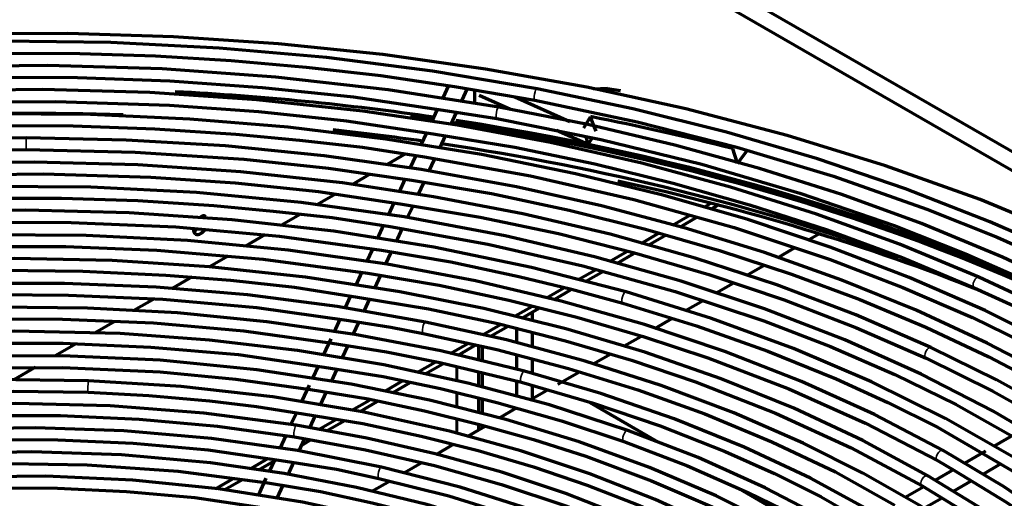
# Model space of a CAD drawing. Units: inches. Extents: x 0 to 8119, y 0 to 5791.
# Drawn here: x 3586 to 3691, y 2416 to 2468 of the extents above; entities that cross this region are included whole.
import ezdxf

# ---------------------------------------------------------------- set-up
doc = ezdxf.new("R2010")
doc.units = ezdxf.units.IN
doc.header["$MEASUREMENT"] = 0
doc.layers.add('1', color=7, linetype='Continuous', true_color=0xffffff)

msp = doc.modelspace()

# ---------------------------------------------------------------- linework, layer by layer
at = {"layer": '1', "color": 3, "linetype": 'Continuous', "lineweight": 70}
for p, q in [((3606.85, 2502.87), (3843.73, 2366.1)), ((3605.79, 2501.44), (3721.23, 2434.79)), ((3631.74, 2460.62), (3631.13, 2459.29)), ((3633.17, 2458.95), (3633.79, 2460.28)), ((3634.59, 2458.95), (3634.59, 2460.14)), ((3635.06, 2459.57), (3638.41, 2458.07)), ((3638.87, 2459.41), (3644.78, 2456.75)), ((3648.8, 2460.28), (3647.33, 2460.23)), ((3648.8, 2460.28), (3650.23, 2460.09)), ((3630.55, 2458.05), (3629.93, 2456.72)), ((3631.99, 2456.4), (3632.6, 2457.73)), ((3646.29, 2456.07), (3647, 2457.26)), ((3629.38, 2455.54), (3628.78, 2454.25)), ((3630.85, 2453.94), (3631.44, 2455.22)), ((3643.38, 2455.83), (3646.78, 2454.3)), ((3646.78, 2454.3), (3646.56, 2455.11)), ((3646.78, 2454.3), (3647.18, 2454.96)), ((3627.12, 2453.26), (3625.16, 2452.13)), ((3628.25, 2453.09), (3627.61, 2451.72)), ((3662.82, 2452.24), (3663.87, 2453.61)), ((3629.65, 2451.37), (3630.28, 2452.73)), ((3623.31, 2451.07), (3621.44, 2449.98)), ((3627.06, 2450.53), (3626.44, 2449.19)), ((3628.49, 2448.86), (3629.13, 2450.23)), ((3619.61, 2448.93), (3617.68, 2447.81)), ((3625.89, 2448.01), (3625.27, 2446.68)), ((3659.2, 2447.53), (3659.94, 2447.96)), ((3659.95, 2447.31), (3660.72, 2447.76)), ((3615.81, 2446.73), (3613.8, 2445.58)), ((3627.33, 2446.37), (3627.94, 2447.68)), ((3655.83, 2445.59), (3657.68, 2446.66)), ((3656.6, 2445.38), (3658.45, 2446.45)), ((3612.03, 2444.55), (3609.93, 2443.34)), ((3624.75, 2445.56), (3624.12, 2444.2)), ((3626.16, 2443.85), (3626.79, 2445.21)), ((3652.46, 2443.64), (3654.4, 2444.77)), ((3653.23, 2443.43), (3655.14, 2444.54)), ((3670.39, 2444), (3671.55, 2444.68)), ((3623.58, 2443.03), (3622.95, 2441.67)), ((3625, 2441.35), (3625.64, 2442.73)), ((3649.07, 2441.69), (3650.92, 2442.76)), ((3649.86, 2441.49), (3651.69, 2442.55)), ((3667.1, 2442.1), (3668.95, 2443.17)), ((3608.07, 2442.26), (3606.06, 2441.11)), ((3622.41, 2440.52), (3621.78, 2439.16)), ((3645.76, 2439.78), (3647.61, 2440.84)), ((3646.53, 2439.57), (3648.4, 2440.65)), ((3663.81, 2440.21), (3665.74, 2441.32)), ((3604.2, 2440.03), (3602.05, 2438.79)), ((3623.84, 2438.83), (3624.48, 2440.23)), ((3660.53, 2438.31), (3662.36, 2439.37)), ((3642.3, 2437.78), (3644.16, 2438.85)), ((3643.07, 2437.57), (3644.95, 2438.66)), ((3600.15, 2437.69), (3597.92, 2436.41)), ((3621.23, 2437.98), (3620.62, 2436.66)), ((3622.69, 2436.36), (3623.29, 2437.66)), ((3657.23, 2436.41), (3659.14, 2437.51)), ((3638.93, 2435.83), (3640.71, 2436.86)), ((3639.71, 2435.63), (3641.5, 2436.67)), ((3640.8, 2435.33), (3640.8, 2436.26)), ((3595.9, 2435.24), (3593.78, 2434.02)), ((3620.07, 2435.48), (3619.45, 2434.13)), ((3621.51, 2433.83), (3622.14, 2435.19)), ((3653.92, 2434.49), (3655.84, 2435.6)), ((3635.49, 2433.85), (3637.33, 2434.91)), ((3636.27, 2433.65), (3638.16, 2434.73)), ((3639.05, 2434.5), (3639.05, 2432.91)), ((3640.8, 2432.45), (3640.8, 2434.04)), ((3619.1, 2433.38), (3618.28, 2431.63)), ((3631.95, 2431.8), (3633.89, 2432.92)), ((3650.65, 2432.61), (3652.43, 2433.64)), ((3591.74, 2432.84), (3589.47, 2431.53)), ((3620.33, 2431.29), (3620.97, 2432.65)), ((3632.78, 2431.63), (3634.71, 2432.74)), ((3634.97, 2432.67), (3634.97, 2431.15)), ((3635.39, 2432.56), (3635.39, 2431.04)), ((3628.44, 2429.77), (3630.32, 2430.86)), ((3639.05, 2431.62), (3639.05, 2430.12)), ((3640.8, 2429.65), (3640.8, 2431.16)), ((3647.32, 2430.68), (3649.19, 2431.77)), ((3587.37, 2430.31), (3585.02, 2428.96)), ((3617.73, 2430.44), (3617.12, 2429.13)), ((3619.17, 2428.78), (3619.79, 2430.12)), ((3629.25, 2429.59), (3631.16, 2430.69)), ((3634.97, 2429.86), (3634.97, 2428.31)), ((3635.39, 2429.75), (3635.39, 2428.22)), ((3643.52, 2428.49), (3645.83, 2429.83)), ((3624.99, 2427.78), (3626.81, 2428.84)), ((3639.05, 2428.83), (3639.05, 2427.2)), ((3616.78, 2428.39), (3615.96, 2426.62)), ((3618.01, 2426.27), (3618.65, 2427.66)), ((3625.79, 2427.6), (3627.63, 2428.66)), ((3642.46, 2427.88), (3640.54, 2426.77)), ((3640.8, 2426.92), (3640.8, 2428.36)), ((3621.38, 2425.7), (3623.25, 2426.78)), ((3622.26, 2425.55), (3624.1, 2426.62)), ((3634.97, 2427.02), (3634.97, 2425.5)), ((3635.39, 2426.9), (3635.39, 2425.37)), ((3639.02, 2425.9), (3637.2, 2424.84)), ((3654.29, 2422.27), (3646.93, 2426.52)), ((3646.93, 2426.52), (3654.29, 2422.27)), ((3615.41, 2425.43), (3614.82, 2424.16)), ((3616.86, 2423.8), (3617.47, 2425.12)), ((3617.8, 2423.63), (3619.78, 2424.78)), ((3618.65, 2423.47), (3620.61, 2424.6)), ((3635.66, 2423.95), (3633.88, 2422.92)), ((3634.97, 2424.13), (3634.97, 2423.55)), ((3635.39, 2424.02), (3635.39, 2423.8)), ((3614.27, 2422.97), (3613.63, 2421.59)), ((3615.68, 2421.26), (3616.32, 2422.65)), ((3616, 2421.94), (3617.01, 2422.53)), ((3692.68, 2423.14), (3690.4, 2421.82)), ((3632.27, 2422), (3630.39, 2420.91)), ((3689.48, 2421.3), (3687.26, 2420.01)), ((3610.51, 2419.42), (3612.4, 2420.52)), ((3611.38, 2419.27), (3612.98, 2420.2)), ((3613.08, 2420.41), (3612.47, 2419.09)), ((3614.51, 2418.75), (3615.14, 2420.09)), ((3628.88, 2420.04), (3627.03, 2418.97)), ((3686.08, 2419.33), (3684.08, 2418.17)), ((3689.21, 2418.83), (3691.1, 2419.92)), ((3606.7, 2417.23), (3608.69, 2418.38)), ((3607.64, 2417.12), (3609.61, 2418.25)), ((3612.14, 2418.39), (3611.32, 2416.61)), ((3686.03, 2416.99), (3687.99, 2418.12)), ((3613.35, 2416.24), (3613.99, 2417.63)), ((3625.47, 2418.07), (3623.52, 2416.94)), ((3672.73, 2411.62), (3662.96, 2417.26)), ((3662.96, 2417.26), (3672.73, 2411.62)), ((3682.84, 2417.46), (3680.84, 2416.3)), ((3682.85, 2415.16), (3684.8, 2416.28))]:
    msp.add_line(p, q, dxfattribs=at)
at = {"layer": '1', "color": 3, "linetype": 'Continuous', "lineweight": 35}
for p, q in [((3683.62, 2432.44), (3683.61, 2432.44)), ((3632.57, 2428.85), (3632.57, 2430.4)), ((3632.71, 2428.81), (3632.71, 2430.37)), ((3593.06, 2428.87), (3593.05, 2428.87)), ((3632.57, 2426.04), (3632.57, 2427.59)), ((3632.71, 2426.01), (3632.71, 2427.56)), ((3632.57, 2423.24), (3632.57, 2424.74)), ((3632.71, 2423.21), (3632.71, 2424.7))]:
    msp.add_line(p, q, dxfattribs=at)
at = {"layer": '1', "color": 3, "linetype": 'Continuous', "lineweight": 70}
for points in [[(3698.64, 2444.32), (3688.89, 2448.34), (3678.71, 2451.99), (3668.15, 2455.25), (3657.25, 2458.1), (3646.61, 2460.43), (3635.74, 2462.38), (3624.69, 2463.94), (3613.5, 2465.1), (3602.2, 2465.86), (3590.84, 2466.22), (3577.44, 2466.13), (3564.08, 2465.47), (3550.85, 2464.25), (3537.79, 2462.48), (3527.53, 2460.68), (3517.47, 2458.53), (3507.64, 2456.05), (3498.07, 2453.25), (3488.8, 2450.12)], [(3641.27, 2460.26), (3630.05, 2462.15), (3618.64, 2463.61), (3607.1, 2464.64), (3595.46, 2465.23), (3583.78, 2465.38), (3572.1, 2465.09), (3561.15, 2464.4), (3550.29, 2463.34), (3539.57, 2461.88), (3529.02, 2460.05), (3518.68, 2457.84)], [(3540.67, 2460.74), (3550.78, 2462.13), (3561.02, 2463.14), (3571.35, 2463.8), (3581.73, 2464.11), (3592.12, 2464.07), (3600.27, 2463.79), (3608.39, 2463.29), (3616.46, 2462.58), (3624.49, 2461.69), (3632.39, 2460.51)], [(3637.16, 2458.29), (3625.28, 2460.15), (3613.2, 2461.52), (3600.98, 2462.4), (3588.69, 2462.77), (3576.38, 2462.64), (3564.12, 2462.01), (3551.96, 2460.88), (3540.97, 2459.41), (3530.16, 2457.53), (3519.59, 2455.25), (3509.29, 2452.58), (3499.31, 2449.53), (3489.7, 2446.12)], [(3541.61, 2458.18), (3551.47, 2459.59), (3561.49, 2460.54), (3571.58, 2461.2), (3581.72, 2461.51), (3591.87, 2461.47), (3601.82, 2461.1), (3611.72, 2460.4), (3621.54, 2459.38), (3631.19, 2457.95)], [(3632.39, 2460.51), (3641.03, 2459.04)], [(3688.77, 2440.02), (3680.22, 2443.56), (3671.31, 2446.79), (3662.06, 2449.69), (3652.53, 2452.26), (3642.73, 2454.48), (3632.72, 2456.35), (3622.53, 2457.85), (3611.16, 2459.08), (3599.66, 2459.85), (3588.11, 2460.17), (3576.54, 2460.04), (3565.02, 2459.45)], [(3737.32, 2416.67), (3731.82, 2421.49), (3725.86, 2426.11), (3719.47, 2430.54), (3712.66, 2434.75), (3705.46, 2438.73), (3697.88, 2442.48), (3689.95, 2445.97), (3680.86, 2449.51), (3671.41, 2452.72), (3661.63, 2455.59), (3651.57, 2458.11), (3641.27, 2460.26)], [(3565.1, 2458.2), (3577.3, 2458.81), (3589.55, 2458.91), (3601.77, 2458.49), (3611.33, 2457.81), (3620.8, 2456.82), (3630.11, 2455.43)], [(3641.03, 2459.04), (3652.04, 2456.72), (3662.76, 2453.99), (3673.15, 2450.85), (3683.15, 2447.33), (3690.71, 2444.3), (3697.99, 2441.05), (3704.96, 2437.58), (3711.54, 2433.87)], [(3711.34, 2424.06), (3704.48, 2428.44), (3697.16, 2432.56), (3689.42, 2436.41), (3681.28, 2439.97), (3672.77, 2443.24), (3663.93, 2446.2), (3654.8, 2448.83), (3645.4, 2451.13), (3635.31, 2453.18), (3625.01, 2454.85), (3614.54, 2456.12), (3603.96, 2457), (3593.29, 2457.49), (3582.6, 2457.57)], [(3631.19, 2457.95), (3636.94, 2457.06)], [(3728.27, 2419.9), (3721.85, 2424.86), (3714.92, 2429.59), (3707.5, 2434.06), (3699.62, 2438.26), (3691.3, 2442.17), (3682.59, 2445.77), (3674.04, 2448.88), (3665.19, 2451.69), (3656.07, 2454.21), (3646.72, 2456.41), (3637.16, 2458.29)], [(3647.62, 2455.71), (3647.27, 2456.58), (3647, 2457.26)], [(3582.62, 2456.32), (3591.4, 2456.28), (3600.18, 2455.97), (3608.91, 2455.38), (3615.73, 2454.74), (3622.5, 2453.97), (3629.17, 2452.93)], [(3636.94, 2457.06), (3648.11, 2454.82), (3658.98, 2452.15), (3669.52, 2449.05), (3679.66, 2445.55), (3687.32, 2442.52), (3694.69, 2439.26), (3701.73, 2435.77), (3708.41, 2432.05)], [(3630.11, 2455.43), (3638.9, 2453.98), (3647.48, 2452.18), (3655.89, 2450.11), (3664.1, 2447.79), (3672.44, 2445.08), (3680.51, 2442.11), (3688.27, 2438.87)], [(3586.36, 2454.99), (3574.89, 2454.78), (3563.48, 2454.09), (3552.18, 2452.94), (3541.05, 2451.33), (3530.15, 2449.26), (3519.53, 2446.75), (3509.82, 2443.99), (3500.46, 2440.85), (3491.48, 2437.36), (3482.93, 2433.53), (3474.84, 2429.37)], [(3696.91, 2429.13), (3689.66, 2432.92), (3682.02, 2436.44), (3674.02, 2439.69), (3665.7, 2442.65), (3657.08, 2445.32), (3648.19, 2447.67), (3639.08, 2449.71), (3628.83, 2451.58), (3618.38, 2453.05), (3607.79, 2454.11), (3597.1, 2454.75), (3586.36, 2454.99)], [(3545.07, 2450.66), (3552.62, 2451.77), (3560.3, 2452.56), (3568.02, 2453.16), (3577.17, 2453.61), (3586.36, 2453.74)], [(3586.36, 2453.74), (3598.09, 2453.46), (3609.77, 2452.69), (3618.85, 2451.73), (3627.8, 2450.42)], [(3662.82, 2452.24), (3662.53, 2453.13), (3662.31, 2453.82)], [(3683.61, 2432.44), (3675.52, 2435.96), (3667.05, 2439.17), (3658.25, 2442.06), (3649.13, 2444.61), (3639.75, 2446.81), (3630.15, 2448.66), (3620.36, 2450.14), (3609.42, 2451.34), (3598.36, 2452.09), (3587.24, 2452.38), (3576.11, 2452.22), (3565.03, 2451.59)], [(3629.17, 2452.93), (3640.58, 2450.89), (3651.68, 2448.35), (3662.44, 2445.35), (3672.79, 2441.91), (3680.59, 2438.9), (3688.09, 2435.65), (3695.25, 2432.15), (3701.98, 2428.38)], [(3565.12, 2450.35), (3576.64, 2450.98), (3588.22, 2451.13), (3599.78, 2450.77), (3608.81, 2450.14), (3617.77, 2449.22), (3626.57, 2447.9)], [(3627.8, 2450.42), (3636.36, 2449.01), (3644.72, 2447.21), (3652.91, 2445.18), (3660.88, 2442.88), (3668.62, 2440.33), (3675.97, 2437.59), (3683.05, 2434.62), (3689.83, 2431.44), (3696.31, 2428.04)], [(3697.54, 2421.32), (3690.28, 2425.6), (3682.54, 2429.58), (3674.34, 2433.25), (3665.73, 2436.59), (3656.75, 2439.57), (3647.43, 2442.2), (3637.83, 2444.45), (3626.99, 2446.48), (3615.92, 2448.04), (3604.67, 2449.1), (3593.32, 2449.68), (3581.92, 2449.76)], [(3581.94, 2448.51), (3590.16, 2448.5), (3598.36, 2448.24), (3606.52, 2447.7), (3612.9, 2447.11), (3619.24, 2446.41), (3625.48, 2445.45)], [(3626.57, 2447.9), (3635.17, 2446.47), (3643.56, 2444.69), (3651.75, 2442.62), (3659.73, 2440.29), (3667.83, 2437.57), (3675.62, 2434.57), (3683.08, 2431.31)], [(3650.84, 2438.41), (3640.67, 2441.04), (3630.18, 2443.22), (3619.44, 2444.94), (3608.51, 2446.17), (3597.44, 2446.93), (3586.31, 2447.2), (3575.81, 2447.01), (3565.36, 2446.38), (3555.02, 2445.33), (3544.83, 2443.85), (3534.85, 2441.95)], [(3548.6, 2443.11), (3556.95, 2444.32), (3565.44, 2445.13), (3574, 2445.68), (3582.6, 2445.93), (3591.2, 2445.89), (3602.44, 2445.4), (3613.58, 2444.4), (3624.55, 2442.9)], [(3684.93, 2421.37), (3677.54, 2425.23), (3669.69, 2428.79), (3661.44, 2432.02), (3652.82, 2434.91), (3643.87, 2437.44), (3634.64, 2439.6), (3625.17, 2441.39), (3614.53, 2442.9), (3603.72, 2443.94), (3592.81, 2444.5), (3581.85, 2444.57), (3570.92, 2444.15)], [(3625.48, 2445.45), (3635.98, 2443.56), (3646.2, 2441.22), (3656.1, 2438.46), (3665.63, 2435.3), (3672.81, 2432.53), (3679.71, 2429.53), (3686.32, 2426.32), (3692.49, 2422.83)], [(3571, 2442.9), (3580.78, 2443.3), (3590.6, 2443.3), (3600.39, 2442.91), (3611.83, 2441.95), (3623.09, 2440.42)], [(3624.55, 2442.9), (3632.02, 2441.64), (3639.31, 2440.06), (3644.96, 2438.71), (3650.49, 2437.21)], [(3683.29, 2418.65), (3676.3, 2422.42), (3668.87, 2425.9), (3661.05, 2429.08), (3652.86, 2431.93), (3644.35, 2434.45), (3635.56, 2436.62), (3626.54, 2438.44), (3616.38, 2440.01), (3606.05, 2441.13), (3595.6, 2441.8), (3585.09, 2442), (3574.59, 2441.74)], [(3574.65, 2440.49), (3583.56, 2440.74), (3592.47, 2440.66), (3601.36, 2440.23), (3608.31, 2439.68), (3615.19, 2438.91), (3621.96, 2437.87)], [(3623.09, 2440.42), (3630.75, 2439.15), (3638.23, 2437.52), (3645.56, 2435.7), (3652.69, 2433.64), (3659.61, 2431.34), (3668.32, 2428.01), (3676.57, 2424.31), (3684.32, 2420.28)], [(3629.27, 2435.18), (3619.8, 2436.84), (3610.14, 2438.09), (3600.34, 2438.93), (3590.47, 2439.34), (3580.57, 2439.34), (3570.7, 2438.9), (3561.47, 2438.11), (3552.35, 2436.95), (3543.4, 2435.42), (3534.65, 2433.54), (3526.15, 2431.31)], [(3753.52, 2375.81), (3751.99, 2381.09), (3749.97, 2386.31), (3747.46, 2391.46), (3744.47, 2396.51), (3741.01, 2401.46), (3737.09, 2406.3), (3732.72, 2411), (3727.92, 2415.55), (3722.43, 2420.15), (3716.51, 2424.56), (3710.15, 2428.76), (3703.4, 2432.75), (3696.26, 2436.5), (3688.77, 2440.02)], [(3725.95, 2387.63), (3722.81, 2392.83), (3719.1, 2397.9), (3714.83, 2402.82), (3710.03, 2407.56), (3704.71, 2412.11), (3698.89, 2416.45), (3692.6, 2420.57), (3685.16, 2424.81), (3677.23, 2428.73), (3668.84, 2432.32), (3660.02, 2435.55), (3650.84, 2438.41)], [(3688.27, 2438.87), (3693.24, 2436.59), (3698.09, 2434.21), (3701.76, 2432.25), (3705.24, 2430.19)], [(3552.35, 2435.65), (3559.9, 2436.71), (3567.6, 2437.42), (3575.34, 2437.91), (3583.11, 2438.13), (3590.9, 2438.08), (3601.06, 2437.63), (3611.14, 2436.73), (3621.04, 2435.34)], [(3621.96, 2437.87), (3629.6, 2436.61), (3637.05, 2435.01), (3644.34, 2433.16), (3651.42, 2431.08), (3658.29, 2428.76), (3666.9, 2425.39), (3675.04, 2421.65), (3682.67, 2417.57)], [(3650.49, 2437.21), (3658.42, 2434.77), (3666.08, 2432.05), (3673.42, 2429.06), (3678.98, 2426.54), (3684.31, 2423.86), (3689.29, 2420.98)], [(3639.92, 2429.91), (3630.93, 2432.07), (3621.69, 2433.84), (3612.24, 2435.21), (3602.64, 2436.15), (3592.94, 2436.68), (3583.2, 2436.78), (3574.03, 2436.49), (3564.92, 2435.82), (3555.92, 2434.79), (3547.06, 2433.38), (3538.4, 2431.61)], [(3553.23, 2433.09), (3560.49, 2434.13), (3567.88, 2434.82), (3575.32, 2435.3), (3582.79, 2435.53), (3590.27, 2435.5), (3600.05, 2435.08), (3609.74, 2434.24), (3619.25, 2432.9)], [(3621.04, 2435.34), (3625.55, 2434.64), (3629.03, 2433.96)], [(3706.31, 2395.3), (3702.43, 2399.68), (3698.07, 2403.91), (3693.26, 2407.96), (3688.01, 2411.83), (3682.35, 2415.49), (3676.3, 2418.93), (3669.88, 2422.15), (3662.43, 2425.4), (3654.61, 2428.35), (3646.44, 2430.97), (3637.98, 2433.25), (3629.27, 2435.18)], [(3651.02, 2423.52), (3642.6, 2426.26), (3633.84, 2428.61), (3624.79, 2430.57), (3615.51, 2432.11), (3606.05, 2433.23), (3596.46, 2433.93), (3585.09, 2434.2), (3573.72, 2433.87), (3562.45, 2432.94), (3551.38, 2431.42)], [(3629.03, 2433.96), (3636.94, 2432.22), (3644.65, 2430.19), (3652.12, 2427.88), (3659.31, 2425.29), (3666.52, 2422.31), (3673.36, 2419.06), (3679.73, 2415.5)], [(3554.34, 2430.6), (3563.19, 2431.77), (3572.17, 2432.52), (3581.22, 2432.9), (3590.3, 2432.9), (3599.77, 2432.48), (3609.18, 2431.67), (3618.4, 2430.34)], [(3619.25, 2432.9), (3625.1, 2431.99), (3630.82, 2430.83), (3639.6, 2428.7)], [(3741.17, 2369.28), (3740.22, 2374.41), (3738.78, 2379.49), (3736.83, 2384.52), (3734.39, 2389.47), (3731.47, 2394.33), (3728.08, 2399.08), (3724.22, 2403.71), (3719.92, 2408.2), (3714.95, 2412.75), (3709.51, 2417.11), (3703.64, 2421.27), (3697.35, 2425.23), (3690.67, 2428.95), (3683.61, 2432.44)], [(3667.3, 2413.12), (3660.53, 2416.48), (3653.35, 2419.55), (3645.79, 2422.29), (3637.9, 2424.71), (3629.73, 2426.78), (3621.31, 2428.49), (3611.14, 2430.03), (3600.78, 2431.06), (3590.3, 2431.55), (3579.79, 2431.52)], [(3683.08, 2431.31), (3690.26, 2427.74), (3695.6, 2424.75)], [(3579.82, 2430.27), (3590.31, 2430.3), (3600.78, 2429.81), (3608.91, 2429.04), (3616.93, 2427.92)], [(3618.4, 2430.34), (3624.72, 2429.31), (3630.9, 2428.03), (3636.94, 2426.54), (3643.89, 2424.56), (3650.6, 2422.34)], [(3707.87, 2386.14), (3704.93, 2390.69), (3701.49, 2395.11), (3697.56, 2399.38), (3693.16, 2403.5), (3688.31, 2407.44), (3683.03, 2411.19), (3677.35, 2414.74), (3670.65, 2418.38), (3663.52, 2421.73), (3656, 2424.78), (3648.12, 2427.51), (3639.92, 2429.91)], [(3593.05, 2428.87), (3582.59, 2428.98), (3572.14, 2428.54), (3561.81, 2427.56), (3551.67, 2426.05), (3541.81, 2424.01), (3534.32, 2422.05), (3527.07, 2419.79), (3520.13, 2417.24), (3513.51, 2414.4), (3507.26, 2411.31)], [(3672.77, 2406.13), (3666.94, 2409.72), (3660.66, 2413.05), (3653.98, 2416.11), (3646.93, 2418.87), (3639.54, 2421.32), (3631.87, 2423.45), (3622.51, 2425.53), (3612.87, 2427.14), (3603.02, 2428.26), (3593.05, 2428.87)], [(3639.6, 2428.7), (3647.18, 2426.5), (3654.49, 2424.01), (3661.49, 2421.24), (3666.78, 2418.89), (3671.82, 2416.38), (3676.54, 2413.66)], [(3556.74, 2425.55), (3563.36, 2426.51), (3570.11, 2427.14), (3576.91, 2427.56), (3584.96, 2427.76), (3593.01, 2427.62)], [(3593.01, 2427.62), (3599.56, 2427.28), (3606.07, 2426.72), (3611.13, 2426.1), (3616.13, 2425.32)], [(3616.93, 2427.92), (3623.12, 2426.92), (3629.16, 2425.62), (3635.09, 2424.17), (3640.88, 2422.55), (3646.5, 2420.74), (3653.59, 2418.11), (3660.34, 2415.2), (3666.71, 2412.02)], [(3615.4, 2424.08), (3605.47, 2425.39), (3595.38, 2426.17), (3585.2, 2426.41), (3575.03, 2426.12), (3564.95, 2425.28), (3555.22, 2423.95), (3545.73, 2422.12), (3536.57, 2419.8), (3527.81, 2417.01)], [(3557.88, 2423.03), (3565.77, 2424.13), (3573.81, 2424.79), (3581.91, 2425.12), (3590.03, 2425.12), (3598.52, 2424.73), (3606.92, 2423.97), (3615.2, 2422.84)], [(3616.13, 2425.32), (3622.56, 2424.27), (3628.82, 2422.91), (3634.93, 2421.35), (3640.89, 2419.6), (3646.65, 2417.64), (3652.1, 2415.53), (3657.34, 2413.25), (3662.37, 2410.82), (3667.04, 2408.16)], [(3624.54, 2419.58), (3615.53, 2421.36), (3606.28, 2422.66), (3596.86, 2423.48), (3587.36, 2423.81), (3577.84, 2423.65), (3568.55, 2423.01), (3559.4, 2421.91), (3550.44, 2420.35), (3541.76, 2418.34)], [(3683.77, 2392.29), (3679.55, 2396.51), (3674.78, 2400.53), (3669.5, 2404.33), (3663.75, 2407.88), (3657.54, 2411.17), (3650.93, 2414.17), (3644.35, 2416.73), (3637.47, 2419.02), (3630.32, 2421.01), (3622.96, 2422.7), (3615.4, 2424.08)], [(3708.05, 2375.44), (3706.25, 2380.14), (3703.92, 2384.77), (3701.06, 2389.29), (3697.68, 2393.68), (3693.81, 2397.94), (3689.46, 2402.03), (3684.65, 2405.94), (3678.85, 2410.01), (3672.55, 2413.82), (3665.79, 2417.36), (3658.6, 2420.6), (3651.02, 2423.52)], [(3559.07, 2420.55), (3566.62, 2421.56), (3574.29, 2422.21), (3582.03, 2422.53), (3589.78, 2422.52), (3597.88, 2422.16), (3605.91, 2421.45), (3613.78, 2420.3)], [(3615.2, 2422.84), (3622.82, 2421.45), (3630.25, 2419.74), (3637.44, 2417.72), (3644.36, 2415.4), (3651.27, 2412.67), (3657.8, 2409.64), (3663.87, 2406.32)], [(3650.6, 2422.34), (3657.43, 2419.73), (3663.94, 2416.85), (3668.87, 2414.45), (3673.44, 2411.84)], [(3728.01, 2365.91), (3727.36, 2370.89), (3726.2, 2375.84), (3724.52, 2380.74), (3722.33, 2385.56), (3719.65, 2390.3), (3716.47, 2394.93), (3712.82, 2399.44), (3708.28, 2404.24), (3703.19, 2408.86), (3697.58, 2413.26), (3691.49, 2417.44), (3684.93, 2421.37)], [(3650.15, 2407.97), (3643.6, 2410.81), (3636.67, 2413.34), (3629.41, 2415.54), (3621.88, 2417.39), (3614.11, 2418.89), (3606.16, 2420.03), (3596.62, 2420.88), (3586.99, 2421.21), (3577.35, 2421.02), (3567.78, 2420.3)], [(3613.78, 2420.3), (3619.72, 2419.34), (3624.27, 2418.36)], [(3684.32, 2420.28), (3686.08, 2419.24)], [(3689.29, 2420.98), (3694.72, 2417.76), (3699.74, 2414.33), (3704.42, 2410.73), (3708.77, 2407.01), (3712.77, 2403.17), (3716.34, 2399.27), (3719.55, 2395.28), (3722.39, 2391.19), (3724.85, 2387.03)], [(3567.91, 2419.05), (3576.19, 2419.71), (3584.55, 2419.96), (3592.91, 2419.82), (3602.7, 2419.14), (3612.32, 2417.89)], [(3683.57, 2386.5), (3680.2, 2390.63), (3676.3, 2394.6), (3671.92, 2398.39), (3667.06, 2401.97), (3661.77, 2405.34), (3656.06, 2408.48), (3648.83, 2411.84), (3641.14, 2414.83), (3633.02, 2417.41), (3624.54, 2419.58)], [(3686.08, 2419.24), (3691.77, 2415.78), (3697.05, 2412.1), (3701.96, 2408.25), (3706.46, 2404.25), (3710.55, 2400.11), (3714.14, 2395.91), (3717.31, 2391.61), (3720.03, 2387.2), (3722.26, 2382.71)], [(3624.81, 2413.89), (3616.07, 2415.82), (3607.04, 2417.25), (3597.82, 2418.18), (3588.49, 2418.59), (3579.13, 2418.48), (3570, 2417.88), (3561, 2416.78), (3552.22, 2415.19), (3543.74, 2413.14)], [(3624.27, 2418.36), (3631.78, 2416.47), (3639.02, 2414.24), (3645.93, 2411.69), (3651.11, 2409.48), (3656.03, 2407.08), (3660.63, 2404.48)], [(3723.2, 2355.98), (3723.61, 2360.81), (3723.51, 2365.65), (3722.9, 2370.47), (3721.79, 2375.26), (3720.18, 2380.01), (3718.08, 2384.68), (3715.5, 2389.27), (3712.45, 2393.75), (3708.75, 2398.33), (3704.57, 2402.75), (3699.91, 2407.02), (3694.8, 2411.1), (3689.25, 2414.98), (3683.29, 2418.65)], [(3561.63, 2415.54), (3568.54, 2416.48), (3575.56, 2417.06), (3582.65, 2417.33), (3589.74, 2417.31), (3597.15, 2416.97), (3604.5, 2416.31), (3611.69, 2415.24)], [(3612.32, 2417.89), (3618, 2416.96), (3623.54, 2415.73), (3628.95, 2414.36), (3634.23, 2412.82), (3639.57, 2411.01), (3644.7, 2409.01), (3649.62, 2406.84)], [(3682.67, 2417.57), (3688.21, 2414.17), (3693.39, 2410.59), (3698.19, 2406.83), (3702.59, 2402.93), (3706.58, 2398.88), (3710.09, 2394.77), (3713.18, 2390.57), (3715.83, 2386.26), (3717.92, 2381.87)]]:
    msp.add_lwpolyline(points, dxfattribs=at)
for centre, major_axis, start_param, end_param in [((3586.45, 2357.59), (-178, 0), 4.464301, 4.622755), ((3633.59, 2458.95), (-1, 0), 2.879793, 3.141625), ((3586.45, 2355.14), (177.5, 0), 1.512481, 1.643053), ((3586.45, 2357.59), (-177.5, 0), 4.464301, 4.478046), ((3586.45, 2354.33), (188.29, 0), 1.156128, 1.243395), ((3586.45, 2357.59), (-177.5, 0), 3.956051, 4.452226), ((3586.45, 2357.59), (-178, 0), 3.97274, 4.450361), ((3586.45, 2355.14), (177.5, 0), 1.328992, 1.384362), ((3586.45, 2355.14), (177.5, 0), 1.014636, 1.317015), ((3586.45, 2353.1), (-180, 0), 4.105963, 4.351793), ((3605.13, 2445.59), (-0.55, -0.953), 3.141593, 4.077591), ((3605.13, 2445.59), (-0.55, -0.953), 5.428967, 6.283185), ((3604.56, 2445.92), (-0.55, -0.953), 0.540059, 0.785398), ((3604.28, 2446.08), (0.75, 1.3), 4.071111, 4.300349), ((3605.13, 2445.59), (-0.55, -0.953), 0, 0.785398), ((3605.13, 2445.59), (-0.55, -0.953), 0.785398, 1.376803)]:
    msp.add_ellipse(centre, major_axis=major_axis, ratio=0.57735, start_param=start_param, end_param=end_param, dxfattribs=at)
at = {"layer": '1', "color": 3, "linetype": 'Continuous', "lineweight": 35}
for centre, major_axis, ratio, start_param, end_param in [((3641.15, 2459.65), (0.116, 0.614), 0.254185, 0, 3.132699), ((3641.15, 2459.65), (0.116, 0.614), 0.254185, 6.155107, 6.283185), ((3637.05, 2457.68), (0.11, 0.615), 0.241298, 0, 3.125266), ((3637.05, 2457.68), (0.11, 0.615), 0.241298, 6.213353, 6.283185), ((3586.36, 2454.36), (0.001, 0.625), 0.003233, 0, 3.138914), ((3586.36, 2454.36), (0.001, 0.625), 0.003233, 5.329487, 6.283185), ((3688.52, 2439.45), (0.253, 0.572), 0.496427, 0, 3.135297), ((3688.52, 2439.45), (0.253, 0.572), 0.496427, 6.243019, 6.283185), ((3650.66, 2437.81), (0.172, 0.601), 0.361861, 0, 3.131813), ((3650.66, 2437.81), (0.172, 0.601), 0.361861, 6.183282, 6.283185), ((3629.15, 2434.57), (0.122, 0.613), 0.265948, 0, 3.131318), ((3629.15, 2434.57), (0.122, 0.613), 0.265948, 6.157555, 6.283185), ((3683.35, 2431.88), (0.264, 0.567), 0.512327, 0, 3.134957), ((3639.76, 2429.3), (0.161, 0.604), 0.342767, 0, 3.131093), ((3639.76, 2429.3), (0.161, 0.604), 0.342767, 6.17726, 6.283185), ((3593.03, 2428.25), (0.023, 0.625), 0.051668, 0, 3.130922), ((3615.3, 2423.46), (0.099, 0.617), 0.21833, 0.000419, 3.225747), ((3650.81, 2422.93), (0.209, 0.589), 0.428078, 0, 3.135922), ((3650.81, 2422.93), (0.209, 0.589), 0.428078, 6.2084, 6.283185), ((3684.62, 2420.82), (0.306, 0.545), 0.568862, 0.010131, 3.134641), ((3624.41, 2418.97), (0.138, 0.61), 0.297806, 0, 3.130033), ((3624.41, 2418.97), (0.138, 0.61), 0.297806, 6.164909, 6.283185), ((3682.98, 2418.11), (0.313, 0.541), 0.577765, 0.017781, 3.134437)]:
    msp.add_ellipse(centre, major_axis=major_axis, ratio=ratio, start_param=start_param, end_param=end_param, dxfattribs=at)

doc.saveas('drawing.dxf')
